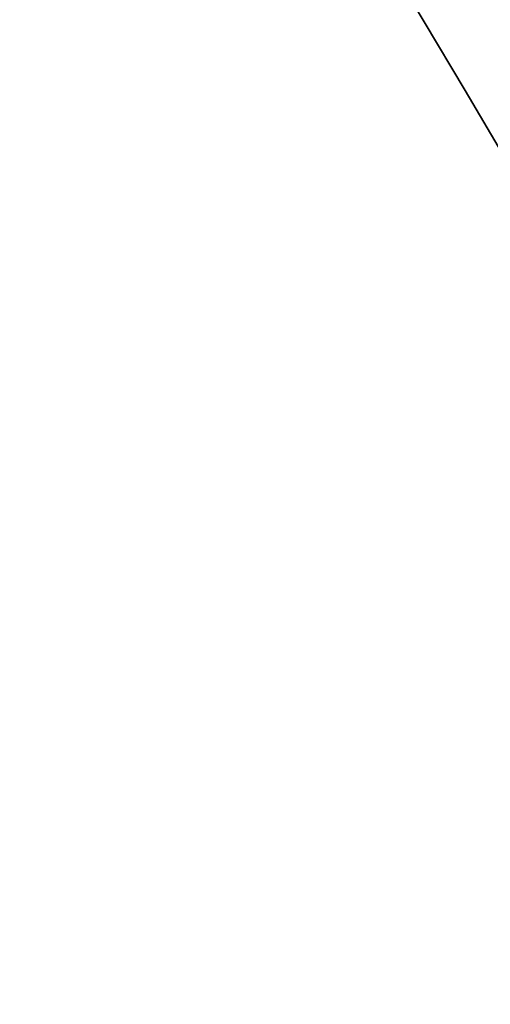
# Model space of a CAD drawing. Units: millimetres. Extents: x -68 to 67, y -67 to 68.
# Drawn here: x 22 to 23, y 12 to 13 of the extents above; entities that cross this region are included whole.
import ezdxf

# ---------------------------------------------------------------- set-up
doc = ezdxf.new("R2010")
doc.units = ezdxf.units.MM
doc.layers.add('Livello 01', color=18, linetype='Continuous', true_color=0x000000)

# ---------------------------------------------------------------- blocks, each defined once
blk = doc.blocks.new('10CI16160YY')
at = {"layer": 'Livello 01'}
for centre, radius in [((0, 0, -26), 29.95), ((0, 0, -35.5), 24), ((0, 0, -32.24999999999999), 24), ((0, 0, -36), 23.5), ((0, 0, -28.5), 22.9), ((0, 0, -26), 22.9), ((0, 0, -27.24999999999999), 22.9)]:
    blk.add_circle(centre, radius, dxfattribs=at)
at = {"layer": 'Livello 01', "extrusion": (0, 0, -1)}
blk.add_circle((0, 0), 29.95, dxfattribs=at)
at = {"layer": 'Livello 01'}
for centre, radius, start in [((0, 0, -13), 29.95, 202.9852029712911), ((0, 0, -29), 24, 180)]:
    blk.add_arc(centre, radius, start, 0, dxfattribs=at)
at = {"layer": 'Livello 01', "extrusion": (0, 0, -1)}
blk.add_arc((0, 0, 28.5), 23.5, 180, 0, dxfattribs=at)
blk = doc.blocks.new('10PT01360YY_oa_0')
at = {"layer": 'Livello 01', "extrusion": (0, 0, -1)}
for centre in [(0, 0, -0.199999999999999), (0, 0, -0.099999999999999)]:
    blk.add_circle(centre, 24, dxfattribs=at)
at = {"layer": 'Livello 01'}
blk.add_circle((0, 0), 24, dxfattribs=at)
blk = doc.blocks.new('10OR1116000')
at = {"layer": 'Livello 01', "color": 250, "true_color": 0x333333}
for centre, radius in [((0, 0, 0.89), 23.865), ((0, 0, 1.78), 22.975), ((0, 0), 22.975), ((0, 0, 0.89), 22.085)]:
    blk.add_circle(centre, radius, dxfattribs=at)
blk = doc.blocks.new('10PM04460YY_oa_1')
at = {"layer": 'Livello 01'}
for centre, radius in [((0, 0, -10.5), 26.25), ((0, 0, -8.99999999999999), 24)]:
    blk.add_circle(centre, radius, dxfattribs=at)
at = {"layer": 'Livello 01', "extrusion": (0, 0, -1)}
for centre, radius in [((0, 0, 8.99999999999999), 26.25), ((0, 0, 9.749999999999995), 26.25), ((0, 0, -1.5), 24), ((9e-16, 0, 3.749999999999995), 24), ((0, 0), 22.5), ((0, 0, 10.5), 22.5), ((0, 0, 5.250000000000001), 22.5)]:
    blk.add_circle(centre, radius, dxfattribs=at)
blk = doc.blocks.new('10PM06160YY_oa_2')
at = {"layer": 'Livello 01', "extrusion": (0, 0, -1)}
for centre, radius in [((-3.3e-15, 0, -3.00000000000002), 28.5), ((-3.3e-15, 0), 28.5), ((-3.3e-15, 0, -1.50000000000002), 28.5), ((0, 0, -12.375), 26.75), ((0, 0, -7.687500000000007), 26.75), ((0, 0, -100), 24.5), ((0, 0, -56.75), 24.5), ((0, 0, -12), 23.188)]:
    blk.add_circle(centre, radius, dxfattribs=at)
at = {"layer": 'Livello 01'}
for centre, radius in [((0, 0, 13.5), 24.5), ((0, 0, 3.00000000000002), 24.5), ((0, 0), 24.5), ((0, 0, 1.50000000000002), 24.5), ((0, 0, 56), 23.2), ((0, 0, 10), 23.188), ((0, 2e-16, 11), 23.188), ((0, 0, 6.500000000000012), 23.188)]:
    blk.add_circle(centre, radius, dxfattribs=at)
at = {"layer": 'Livello 01', "extrusion": (0, 0, -1)}
for centre, radius, start, end in [((0, 0, -100), 23.4, 0, 270), ((0, 0, -3.00000000000002), 26.75, 180, 0), ((0, -5.3e-15, -22.75), 24.40000000000001, 227.0286435763639, 312.9713564236361), ((0, -5.3e-15, -23.25), 24.40000000000001, 227.0286435763639, 312.9713564236361), ((0, -5.3e-15, -42.75), 24.40000000000001, 227.0286435763639, 312.9713564236361), ((0, -5.3e-15, -43.25), 24.40000000000001, 227.0286435763639, 312.9713564236361), ((0, 0, -23), 24.4, 227.0286435763639, 312.9713564236362), ((0, 0, -43), 24.4, 227.0286435763639, 312.9713564236362), ((-5.53e-14, 3.38e-14, -22.75), 24.50000000000002, 227.0286435763642, 312.9713564236362), ((-1.9e-15, 7.1e-15, -42.75), 24.49999999999997, 227.0286435763639, 312.9713564236362)]:
    blk.add_arc(centre, radius, start, end, dxfattribs=at)
at = {"layer": 'Livello 01'}
for centre, radius, start, end in [((0, 0, 3.00000000000002), 23.188, 90, 0), ((3.3e-15, 0, 12), 23, 269.9999999999999, 90), ((1.9e-15, 7.1e-15, 23.25), 24.49999999999997, 227.0286435763639, 312.9713564236362), ((1.9e-15, 7.1e-15, 43.25), 24.49999999999997, 227.0286435763639, 312.9713564236362)]:
    blk.add_arc(centre, radius, start, end, dxfattribs=at)
for points, knots in [([(10.4109019194892, -22.0674674854813, 30.0139886140345), (10.4109019194892, -22.0674674854813, 29.8277144509275), (10.4622805353074, -22.0440183969896, 29.4281385093593), (10.9534269802468, -21.8063365502665, 29.1595308324463), (11.4785520152415, -21.5331598706148, 29.2752675007527), (11.7361749747547, -21.3919067884052, 29.787658326547), (11.6856093503727, -21.4204469107701, 30.3838754087847), (11.320597347898, -21.6163585141828, 30.6752129074835), (10.9880605386508, -21.7864455193686, 30.6949455291267), (10.65149972761, -21.9536630051013, 30.6404145770653), (10.4654251682135, -22.0417264776713, 30.4121048337746), (10.4173189192788, -22.0644389580618, 30.2317721191891)], [-4.746476924453972, -4.746476924453972, -4.746476924453972, -4.746476924453972, -4.153167308897227, -3.559857693340477, -2.966548077783728, -2.373238462226991, -1.779928846670243, -1.186619231113496, -0.8899644233351267, -0.5933096155567477, 0, 0, 0, 0]), ([(10.4600128492759, -22.1548669865784, 30.2317721191891), (10.50841530700631, -22.1320146566546, 30.4124746280491), (10.69585137719531, -22.0432963282099, 30.640673615589), (11.03302936289451, -21.875762506478, 30.694876213087), (11.36613336041821, -21.70539716028929, 30.6753445605652), (11.73306137975971, -21.5084794485698, 30.3852472279949), (11.784569255293, -21.4794198331738, 29.7873289222737), (11.52480296720809, -21.62182950401161, 29.2748480602299), (10.99898516905669, -21.8953601925059, 29.1598698452354), (10.50583652470069, -22.13404624834831, 29.4269137519191), (10.4535695503068, -22.15790792599561, 29.8273215760533), (10.4535695503068, -22.1579079259956, 30.0139886140345)], [-4.756565535215651, -4.756565535215651, -4.756565535215651, -4.756565535215651, -4.16199484331369, -3.864709497362714, -3.567424151411738, -2.972853459509777, -2.378282767607825, -1.783712075705864, -1.189141383803913, -0.5945706919019563, 0, 0, 0, 0])]:
    blk.add_open_spline(points, degree=3, knots=knots, dxfattribs=at)
blk.add_rational_spline([(11.70007187619884, -21.41187329711674, 29.9272381807865), (11.06615732865989, -21.75826268895816, 29.92723818078649), (10.41286078730809, -22.06654323232666, 29.9272381807865)], [0.9997046438375994, 0.9992786556062103, 0.9997283437928818], degree=2, dxfattribs=at)
blk = doc.blocks.new('3300B120-00')
at = {"layer": 'Livello 01'}
for name, p, rotation in [('10PT01360YY_oa_0', (-6.13e-14, 1.045e-13, -4.94999999999987), 180), ('10PM06160YY_oa_2', (1.924e-13, -3.95e-14, -48), 90.00000000000001), ('10OR1116000', (1.912e-13, -3.9e-14, -48.0000000000001), 360)]:
    blk.add_blockref(name, p, dxfattribs=dict(at, rotation=rotation))
at = {"layer": 'Livello 01', "extrusion": (4.49318105186454e-16, -2.24160456214361e-15, -1), "rotation": 179.9999999999999}
blk.add_blockref('10CI16160YY', (-1.612e-13, 1.338e-13, 74), dxfattribs=at)
at = {"layer": 'Livello 01', "extrusion": (-1.3498468389881e-16, -1.75575500972423e-16, -1), "rotation": 269.9999999999999}
blk.add_blockref('10PM04460YY_oa_1', (-8.02e-14, -9.77e-14, -43), dxfattribs=at)

msp = doc.modelspace()

# ---------------------------------------------------------------- block references
at = {"layer": 'Livello 01'}
msp.add_blockref('3300B120-00', (0, 0), dxfattribs=at)

doc.saveas('drawing.dxf')
